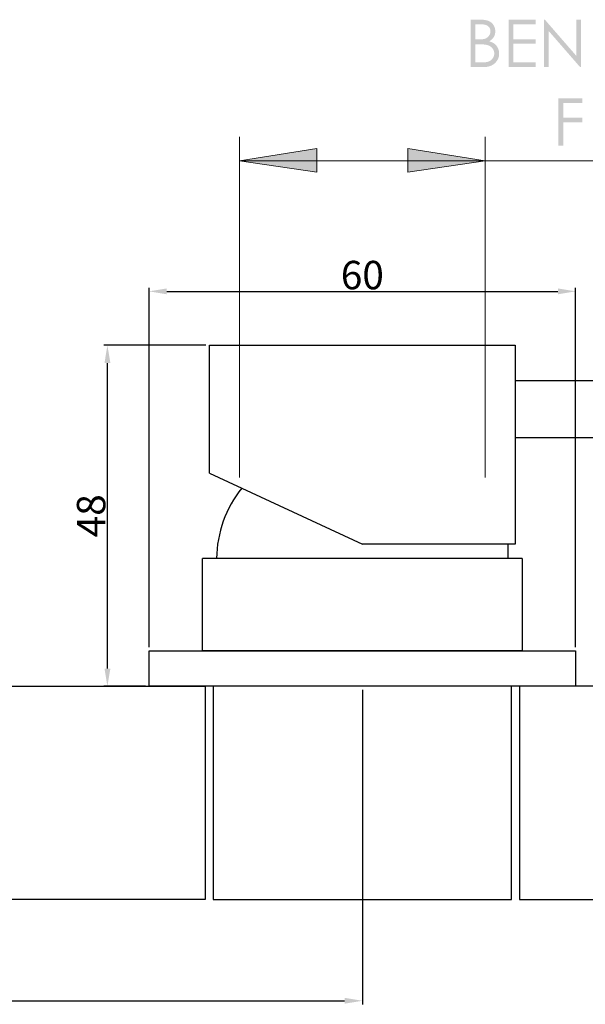
# Model space of a CAD drawing. Units: millimetres. Extents: x 1274 to 1891, y 549 to 781.
# Drawn here: x 1433 to 1512, y 549 to 687 of the extents above; entities that cross this region are included whole.
import ezdxf

# ---------------------------------------------------------------- set-up
doc = ezdxf.new("R2010")
doc.units = ezdxf.units.MM
doc.layers.get('0').update_dxf_attribs({"true_color": 0x000000})
doc.styles.add('Arial Regular', font='txt')
doc.dimstyles.new('Arial', dxfattribs={"dimtxt": 2.5, "dimasz": 2.5, "dimexe": 0.5, "dimexo": 0.5, "dimgap": 0.25, "dimtad": 1, "dimtoh": 1, "dimzin": 1, "dimdsep": 46, "dimtxsty": 'Arial Regular', "dimcen": 0.5, "dimazin": 1, "dimtfac": 1, "dimtdec": 4, "dimtix": 1, "dimtofl": 0, "dimtmove": 1, "dimatfit": 3, "dimfxl": 1, "dimtolj": 1, "dimtzin": 1, "dimarcsym": 0})

# ---------------------------------------------------------------- blocks, each defined once
blk = doc.blocks.new('*D6')
at = {"color": 0, "lineweight": -2}
for p, q in [((1330.9, 592.91), (1330.9, 548.65)), ((1480.9, 592.91), (1480.9, 548.65)), ((1333.4, 549.15), (1478.4, 549.15))]:
    blk.add_line(p, q, dxfattribs=at)
at = {"color": 0}
for points in [[(1333.4, 549.57), (1333.4, 548.74), (1330.9, 549.15)], [(1478.4, 548.74), (1478.4, 549.57), (1480.9, 549.15)]]:
    blk.add_solid(points, dxfattribs=at)
at = {"layer": 'Defpoints', "color": 0}
for p in [(1330.9, 593.41), (1480.9, 593.41), (1480.9, 549.15)]:
    blk.add_point(p, dxfattribs=at)
at = {"color": 0, "insert": (1405.9, 551.45), "char_height": 4, "attachment_point": 5, "style": 'Arial Regular'}
blk.add_mtext('\\A1;150', dxfattribs=at)
blk = doc.blocks.new('*D7')
at = {"color": 0, "lineweight": -2}
for p, q in [((1450.9, 598.91), (1450.9, 649.5)), ((1453.4, 649), (1508.4, 649)), ((1510.9, 598.91), (1510.9, 649.5))]:
    blk.add_line(p, q, dxfattribs=at)
at = {"color": 0}
for points in [[(1453.4, 649.41), (1453.4, 648.58), (1450.9, 649)], [(1508.4, 648.58), (1508.4, 649.41), (1510.9, 649)]]:
    blk.add_solid(points, dxfattribs=at)
at = {"layer": 'Defpoints', "color": 0}
for p in [(1510.9, 649), (1450.9, 598.41), (1510.9, 598.41)]:
    blk.add_point(p, dxfattribs=at)
at = {"color": 0, "insert": (1480.9, 651.29), "char_height": 4, "attachment_point": 5, "style": 'Arial Regular'}
blk.add_mtext('\\A1;60', dxfattribs=at)
blk = doc.blocks.new('*D8')
at = {"color": 0, "lineweight": -2}
for p, q in [((1458.9, 641.41), (1444.54, 641.41)), ((1445.04, 595.91), (1445.04, 638.91)), ((1450.4, 593.41), (1444.54, 593.41))]:
    blk.add_line(p, q, dxfattribs=at)
at = {"color": 0}
for points in [[(1445.46, 638.91), (1444.63, 638.91), (1445.04, 641.41)], [(1444.63, 595.91), (1445.46, 595.91), (1445.04, 593.41)]]:
    blk.add_solid(points, dxfattribs=at)
at = {"layer": 'Defpoints', "color": 0}
for p in [(1445.04, 641.41), (1459.4, 641.41), (1450.9, 593.41)]:
    blk.add_point(p, dxfattribs=at)
at = {"color": 0, "insert": (1442.75, 617.41), "char_height": 4, "attachment_point": 5, "rotation": 90, "style": 'Arial Regular'}
blk.add_mtext('\\A1;48', dxfattribs=at)

msp = doc.modelspace()

# ---------------------------------------------------------------- hatches: boundary and pattern name
at = {"true_color": 0x808080, "extrusion": (0, 0, -1)}
h = msp.add_hatch(color=8, dxfattribs=at)
h.paths.add_polyline_path([(-1496.15, 687.23), (-1497.46, 687.23), (-1497.66, 687.23), (-1497.75, 687.23), (-1497.84, 687.22), (-1497.92, 687.22), (-1498.01, 687.21), (-1498.09, 687.2), (-1498.16, 687.19), (-1498.24, 687.17), (-1498.31, 687.16), (-1498.38, 687.14), (-1498.45, 687.13), (-1498.51, 687.11), (-1498.54, 687.1), (-1498.57, 687.09), (-1498.6, 687.08), (-1498.63, 687.07), (-1498.66, 687.06), (-1498.68, 687.05), (-1498.74, 687.02), (-1498.76, 687.01), (-1498.79, 687), (-1498.81, 686.98), (-1498.84, 686.97), (-1498.86, 686.95), (-1498.88, 686.94), (-1498.91, 686.92), (-1498.93, 686.91), (-1498.95, 686.89), (-1498.98, 686.88), (-1499, 686.86), (-1499.02, 686.84), (-1499.04, 686.82), (-1499.06, 686.81), (-1499.08, 686.79), (-1499.1, 686.77), (-1499.12, 686.75), (-1499.14, 686.73), (-1499.16, 686.71), (-1499.18, 686.69), (-1499.2, 686.67), (-1499.22, 686.65), (-1499.24, 686.63), (-1499.26, 686.61), (-1499.27, 686.58), (-1499.29, 686.56), (-1499.31, 686.54), (-1499.32, 686.52), (-1499.36, 686.47), (-1499.37, 686.44), (-1499.39, 686.42), (-1499.4, 686.39), (-1499.41, 686.37), (-1499.43, 686.34), (-1499.44, 686.32), (-1499.45, 686.29), (-1499.46, 686.27), (-1499.48, 686.24), (-1499.49, 686.22), (-1499.5, 686.19), (-1499.51, 686.16), (-1499.52, 686.14), (-1499.52, 686.11), (-1499.53, 686.08), (-1499.54, 686.06), (-1499.55, 686.03), (-1499.56, 686), (-1499.56, 685.97), (-1499.57, 685.95), (-1499.57, 685.92), (-1499.58, 685.89), (-1499.58, 685.86), (-1499.59, 685.83), (-1499.59, 685.78), (-1499.6, 685.72), (-1499.6, 685.66), (-1499.6, 685.6), (-1499.6, 685.55), (-1499.6, 685.49), (-1499.6, 685.44), (-1499.59, 685.38), (-1499.58, 685.33), (-1499.57, 685.28), (-1499.56, 685.23), (-1499.55, 685.18), (-1499.53, 685.13), (-1499.52, 685.08), (-1499.5, 685.03), (-1499.48, 684.98), (-1499.46, 684.93), (-1499.44, 684.89), (-1499.41, 684.84), (-1499.39, 684.79), (-1499.37, 684.77), (-1499.36, 684.75), (-1499.34, 684.73), (-1499.33, 684.7), (-1499.31, 684.68), (-1499.3, 684.66), (-1499.28, 684.64), (-1499.26, 684.62), (-1499.25, 684.6), (-1499.23, 684.58), (-1499.21, 684.56), (-1499.19, 684.54), (-1499.18, 684.52), (-1499.16, 684.5), (-1499.12, 684.46), (-1499.08, 684.43), (-1499.04, 684.39), (-1498.99, 684.36), (-1498.95, 684.32), (-1498.9, 684.29), (-1498.85, 684.26), (-1498.8, 684.23), (-1498.75, 684.2), (-1498.88, 684.16), (-1498.94, 684.13), (-1498.99, 684.11), (-1499.05, 684.09), (-1499.11, 684.06), (-1499.16, 684.04), (-1499.21, 684.01), (-1499.26, 683.98), (-1499.31, 683.96), (-1499.35, 683.93), (-1499.39, 683.9), (-1499.44, 683.87), (-1499.48, 683.85), (-1499.51, 683.82), (-1499.55, 683.79), (-1499.58, 683.76), (-1499.62, 683.73), (-1499.65, 683.69), (-1499.68, 683.66), (-1499.71, 683.63), (-1499.74, 683.59), (-1499.77, 683.56), (-1499.8, 683.52), (-1499.83, 683.49), (-1499.85, 683.45), (-1499.88, 683.41), (-1499.9, 683.37), (-1499.92, 683.33), (-1499.94, 683.29), (-1499.97, 683.25), (-1499.99, 683.21), (-1500, 683.17), (-1500.02, 683.13), (-1500.04, 683.08), (-1500.05, 683.04), (-1500.07, 682.99), (-1500.08, 682.95), (-1500.09, 682.9), (-1500.1, 682.86), (-1500.11, 682.81), (-1500.12, 682.77), (-1500.13, 682.72), (-1500.13, 682.67), (-1500.14, 682.62), (-1500.14, 682.58), (-1500.14, 682.53), (-1500.14, 682.48), (-1500.14, 682.43), (-1500.14, 682.38), (-1500.14, 682.33), (-1500.13, 682.28), (-1500.13, 682.23), (-1500.12, 682.19), (-1500.11, 682.14), (-1500.11, 682.09), (-1500.1, 682.05), (-1500.08, 682), (-1500.07, 681.96), (-1500.06, 681.91), (-1500.05, 681.87), (-1500.03, 681.82), (-1500.01, 681.78), (-1500, 681.74), (-1499.98, 681.7), (-1499.96, 681.65), (-1499.94, 681.61), (-1499.91, 681.57), (-1499.89, 681.53), (-1499.86, 681.49), (-1499.84, 681.45), (-1499.81, 681.41), (-1499.78, 681.38), (-1499.75, 681.34), (-1499.72, 681.3), (-1499.69, 681.26), (-1499.66, 681.23), (-1499.63, 681.19), (-1499.59, 681.16), (-1499.56, 681.12), (-1499.52, 681.09), (-1499.48, 681.05), (-1499.44, 681.02), (-1499.4, 680.99), (-1499.36, 680.96), (-1499.32, 680.93), (-1499.28, 680.91), (-1499.24, 680.88), (-1499.19, 680.85), (-1499.15, 680.83), (-1499.1, 680.81), (-1499.06, 680.78), (-1499.01, 680.76), (-1498.96, 680.74), (-1498.92, 680.72), (-1498.87, 680.71), (-1498.82, 680.69), (-1498.77, 680.67), (-1498.72, 680.66), (-1498.66, 680.64), (-1498.61, 680.63), (-1498.56, 680.62), (-1498.5, 680.61), (-1498.45, 680.6), (-1498.39, 680.59), (-1498.34, 680.59), (-1498.28, 680.58), (-1498.22, 680.57), (-1498.16, 680.57), (-1498.1, 680.57), (-1498.04, 680.57), (-1497.98, 680.57), (-1496.15, 680.57)], flags=0)
h.paths.add_polyline_path([(-1496.8, 683.78), (-1496.8, 681.22), (-1497.63, 681.22), (-1497.8, 681.22), (-1497.97, 681.23), (-1498.05, 681.23), (-1498.12, 681.24), (-1498.19, 681.25), (-1498.26, 681.25), (-1498.33, 681.26), (-1498.39, 681.28), (-1498.45, 681.29), (-1498.5, 681.3), (-1498.56, 681.31), (-1498.58, 681.32), (-1498.61, 681.33), (-1498.63, 681.34), (-1498.65, 681.34), (-1498.68, 681.35), (-1498.7, 681.36), (-1498.74, 681.38), (-1498.78, 681.4), (-1498.8, 681.41), (-1498.82, 681.42), (-1498.84, 681.43), (-1498.86, 681.44), (-1498.88, 681.45), (-1498.9, 681.47), (-1498.92, 681.48), (-1498.94, 681.49), (-1498.95, 681.5), (-1498.97, 681.52), (-1498.99, 681.53), (-1499.01, 681.54), (-1499.02, 681.56), (-1499.04, 681.57), (-1499.06, 681.59), (-1499.07, 681.6), (-1499.09, 681.62), (-1499.1, 681.63), (-1499.12, 681.65), (-1499.13, 681.67), (-1499.15, 681.68), (-1499.16, 681.7), (-1499.18, 681.72), (-1499.19, 681.74), (-1499.21, 681.75), (-1499.22, 681.77), (-1499.25, 681.81), (-1499.27, 681.85), (-1499.29, 681.89), (-1499.31, 681.91), (-1499.32, 681.92), (-1499.33, 681.94), (-1499.34, 681.96), (-1499.35, 681.98), (-1499.36, 682), (-1499.36, 682.02), (-1499.37, 682.04), (-1499.38, 682.06), (-1499.39, 682.08), (-1499.39, 682.1), (-1499.4, 682.12), (-1499.41, 682.15), (-1499.41, 682.17), (-1499.42, 682.19), (-1499.42, 682.21), (-1499.43, 682.23), (-1499.43, 682.25), (-1499.44, 682.27), (-1499.44, 682.29), (-1499.44, 682.31), (-1499.45, 682.33), (-1499.45, 682.36), (-1499.45, 682.38), (-1499.45, 682.4), (-1499.45, 682.42), (-1499.45, 682.44), (-1499.45, 682.47), (-1499.45, 682.49), (-1499.45, 682.52), (-1499.45, 682.55), (-1499.45, 682.57), (-1499.45, 682.6), (-1499.44, 682.63), (-1499.44, 682.65), (-1499.43, 682.68), (-1499.43, 682.71), (-1499.42, 682.73), (-1499.42, 682.76), (-1499.41, 682.78), (-1499.41, 682.81), (-1499.4, 682.83), (-1499.39, 682.86), (-1499.38, 682.88), (-1499.37, 682.91), (-1499.36, 682.93), (-1499.35, 682.95), (-1499.34, 682.98), (-1499.33, 683), (-1499.32, 683.02), (-1499.3, 683.05), (-1499.29, 683.07), (-1499.28, 683.09), (-1499.26, 683.11), (-1499.25, 683.13), (-1499.23, 683.16), (-1499.21, 683.18), (-1499.2, 683.2), (-1499.18, 683.22), (-1499.16, 683.24), (-1499.14, 683.26), (-1499.13, 683.28), (-1499.11, 683.3), (-1499.09, 683.32), (-1499.07, 683.34), (-1499.05, 683.36), (-1499.03, 683.38), (-1499, 683.39), (-1498.98, 683.41), (-1498.96, 683.43), (-1498.94, 683.44), (-1498.91, 683.46), (-1498.89, 683.48), (-1498.87, 683.49), (-1498.84, 683.51), (-1498.82, 683.52), (-1498.79, 683.53), (-1498.77, 683.55), (-1498.74, 683.56), (-1498.71, 683.57), (-1498.69, 683.59), (-1498.66, 683.6), (-1498.63, 683.61), (-1498.6, 683.62), (-1498.55, 683.64), (-1498.49, 683.66), (-1498.43, 683.68), (-1498.36, 683.69), (-1498.32, 683.7), (-1498.27, 683.71), (-1498.22, 683.72), (-1498.16, 683.73), (-1498.04, 683.74), (-1497.9, 683.76), (-1497.74, 683.76), (-1497.57, 683.77), (-1497.18, 683.78)], flags=0)
h.paths.add_polyline_path([(-1496.8, 686.58), (-1496.8, 684.45), (-1497.18, 684.45), (-1497.35, 684.45), (-1497.51, 684.45), (-1497.65, 684.46), (-1497.72, 684.47), (-1497.79, 684.48), (-1497.85, 684.49), (-1497.91, 684.5), (-1497.96, 684.51), (-1498.02, 684.52), (-1498.07, 684.53), (-1498.12, 684.54), (-1498.14, 684.55), (-1498.16, 684.56), (-1498.18, 684.57), (-1498.21, 684.57), (-1498.25, 684.59), (-1498.29, 684.61), (-1498.3, 684.62), (-1498.32, 684.63), (-1498.34, 684.64), (-1498.36, 684.65), (-1498.38, 684.66), (-1498.4, 684.67), (-1498.41, 684.68), (-1498.43, 684.69), (-1498.45, 684.71), (-1498.47, 684.72), (-1498.48, 684.73), (-1498.5, 684.74), (-1498.51, 684.76), (-1498.53, 684.77), (-1498.55, 684.78), (-1498.56, 684.8), (-1498.58, 684.81), (-1498.59, 684.82), (-1498.6, 684.84), (-1498.62, 684.85), (-1498.63, 684.87), (-1498.65, 684.88), (-1498.66, 684.9), (-1498.67, 684.92), (-1498.69, 684.93), (-1498.7, 684.95), (-1498.71, 684.97), (-1498.72, 684.98), (-1498.73, 685), (-1498.75, 685.02), (-1498.76, 685.04), (-1498.77, 685.05), (-1498.78, 685.07), (-1498.79, 685.09), (-1498.8, 685.11), (-1498.81, 685.13), (-1498.82, 685.14), (-1498.82, 685.16), (-1498.83, 685.18), (-1498.84, 685.2), (-1498.85, 685.22), (-1498.85, 685.24), (-1498.86, 685.26), (-1498.87, 685.28), (-1498.87, 685.3), (-1498.88, 685.32), (-1498.88, 685.34), (-1498.89, 685.36), (-1498.89, 685.38), (-1498.89, 685.4), (-1498.9, 685.42), (-1498.9, 685.44), (-1498.9, 685.46), (-1498.91, 685.48), (-1498.91, 685.5), (-1498.91, 685.52), (-1498.91, 685.54), (-1498.91, 685.56), (-1498.91, 685.58), (-1498.91, 685.6), (-1498.91, 685.63), (-1498.91, 685.66), (-1498.91, 685.69), (-1498.91, 685.71), (-1498.91, 685.74), (-1498.9, 685.77), (-1498.9, 685.79), (-1498.89, 685.82), (-1498.89, 685.84), (-1498.88, 685.87), (-1498.88, 685.89), (-1498.87, 685.92), (-1498.86, 685.94), (-1498.85, 685.96), (-1498.84, 685.99), (-1498.83, 686.01), (-1498.82, 686.03), (-1498.81, 686.05), (-1498.8, 686.08), (-1498.79, 686.1), (-1498.78, 686.12), (-1498.76, 686.14), (-1498.75, 686.16), (-1498.73, 686.18), (-1498.72, 686.2), (-1498.7, 686.22), (-1498.69, 686.23), (-1498.67, 686.25), (-1498.65, 686.27), (-1498.63, 686.29), (-1498.61, 686.3), (-1498.59, 686.32), (-1498.57, 686.34), (-1498.55, 686.35), (-1498.53, 686.37), (-1498.51, 686.38), (-1498.48, 686.4), (-1498.46, 686.41), (-1498.44, 686.42), (-1498.41, 686.43), (-1498.38, 686.45), (-1498.36, 686.46), (-1498.33, 686.47), (-1498.3, 686.48), (-1498.27, 686.49), (-1498.24, 686.5), (-1498.21, 686.51), (-1498.18, 686.52), (-1498.15, 686.52), (-1498.11, 686.53), (-1498.08, 686.54), (-1498.05, 686.54), (-1497.97, 686.56), (-1497.9, 686.56), (-1497.82, 686.57), (-1497.74, 686.58), (-1497.66, 686.58), (-1497.57, 686.58)], flags=0)
for points in [[(-1501.46, 687.23), (-1505.28, 687.23), (-1505.28, 686.58), (-1502.13, 686.58), (-1502.13, 684.49), (-1505.26, 684.49), (-1505.26, 683.84), (-1502.13, 683.84), (-1502.13, 681.22), (-1505.26, 681.22), (-1505.26, 680.57), (-1501.46, 680.57)], [(-1506.44, 680.57), (-1506.44, 687.23), (-1506.58, 687.23), (-1511.02, 682.12), (-1511.02, 687.23), (-1511.67, 687.23), (-1511.67, 680.57), (-1511.52, 680.57), (-1507.13, 685.62), (-1507.13, 680.57)], [(-1508.49, 676.17), (-1511.83, 676.17), (-1511.83, 675.52), (-1509.15, 675.52), (-1509.15, 673.43), (-1511.83, 673.43), (-1511.83, 672.77), (-1509.15, 672.77), (-1509.15, 669.5), (-1508.49, 669.5)], [(-1463.61, 667.38), (-1474.52, 669.12), (-1474.52, 665.76)], [(-1498.19, 667.38), (-1487.28, 665.76), (-1487.28, 669.12)]]:
    msp.add_hatch(color=8, dxfattribs=at).paths.add_polyline_path(points, flags=0)

# ---------------------------------------------------------------- linework, layer by layer
for p, q in [((1459.4, 641.41), (1502.4, 641.41)), ((1459.4, 623.41), (1459.4, 641.41)), ((1502.4, 641.41), (1502.4, 613.41)), ((1502.4, 636.41), (1502.4, 628.41)), ((1553.4, 636.41), (1502.4, 636.41)), ((1502.4, 628.41), (1553.4, 628.41)), ((1459.4, 623.41), (1480.9, 613.41)), ((1502.4, 613.41), (1480.9, 613.41)), ((1501.4, 611.41), (1501.4, 613.41)), ((1503.4, 611.41), (1458.4, 611.41)), ((1458.4, 598.41), (1458.4, 611.41)), ((1503.4, 611.41), (1503.4, 598.41)), ((1450.9, 598.41), (1480.9, 598.41)), ((1450.9, 593.41), (1450.9, 598.41)), ((1503.4, 598.41), (1458.4, 598.41)), ((1480.9, 598.41), (1510.9, 598.41)), ((1510.9, 598.41), (1510.9, 593.41)), ((1510.9, 593.41), (1450.9, 593.41))]:
    msp.add_line(p, q)
at = {"color": 8, "lineweight": 0, "true_color": 0x808080}
for points in [[(1463.61, 622.82), (1463.61, 670.74)], [(1498.19, 622.82), (1498.19, 670.74)], [(1567.58, 667.38), (1498.19, 667.38), (1463.61, 667.38)]]:
    msp.add_lwpolyline(points, dxfattribs=at)
for points in [[(1463.61, 667.38), (1474.52, 669.12), (1474.52, 665.76)], [(1498.19, 667.38), (1487.28, 665.76), (1487.28, 669.12)]]:
    msp.add_lwpolyline(points, close=True, dxfattribs=at)
for points in [[(1458.81, 563.41), (1341.17, 563.41), (1341.17, 593.41), (1458.81, 593.41)], [(1459.9, 563.41), (1501.9, 563.41), (1501.9, 593.41), (1459.9, 593.41)], [(1503, 563.41), (1526.68, 563.41), (1526.68, 593.41), (1503, 593.41)]]:
    msp.add_lwpolyline(points, close=True)
msp.add_arc((1476.51, 611.24), 16.11, 141.3156, 179.3667)

# ---------------------------------------------------------------- dimensions: what is measured, and where the dimension line sits
for base, p1, p2, picture, middle in [((1510.9, 649), (1450.9, 598.41), (1510.9, 598.41), '*D7', (1480.9, 651.29)), ((1480.9, 549.15), (1330.9, 593.41), (1480.9, 593.41), '*D6', (1405.9, 551.45))]:
    dim = msp.add_linear_dim(base=base, p1=p1, p2=p2, dimstyle='Arial', override={"dimtxt": 4, "dimasz": 2.5, "dimexe": 0.5, "dimexo": 0.5, "dimgap": 0.25, "dimtad": 1, "dimtih": 0, "dimtoh": 0, "dimdec": 0, "dimzin": 1, "dimtxsty": 'Arial Regular', "dimsah": 0, "dimcen": 0.5, "dimadec": 2, "dimazin": 1, "dimtix": 0, "dimtmove": 0, "dimtzin": 1})
    dim.commit()
    dim.dimension.update_dxf_attribs({"geometry": picture, "text_midpoint": middle})
dim = msp.add_linear_dim(base=(1445.04, 641.41), p1=(1450.9, 593.41), p2=(1459.4, 641.41), angle=90, dimstyle='Arial', override={"dimtxt": 4, "dimasz": 2.5, "dimexe": 0.5, "dimexo": 0.5, "dimgap": 0.25, "dimtad": 1, "dimtih": 0, "dimtoh": 0, "dimdec": 0, "dimzin": 1, "dimtxsty": 'Arial Regular', "dimsah": 0, "dimcen": 0.5, "dimadec": 2, "dimazin": 1, "dimtix": 0, "dimtmove": 0, "dimtzin": 1})
dim.commit()
dim.dimension.update_dxf_attribs({"geometry": '*D8', "text_midpoint": (1442.75, 617.41)})

doc.saveas('drawing.dxf')
